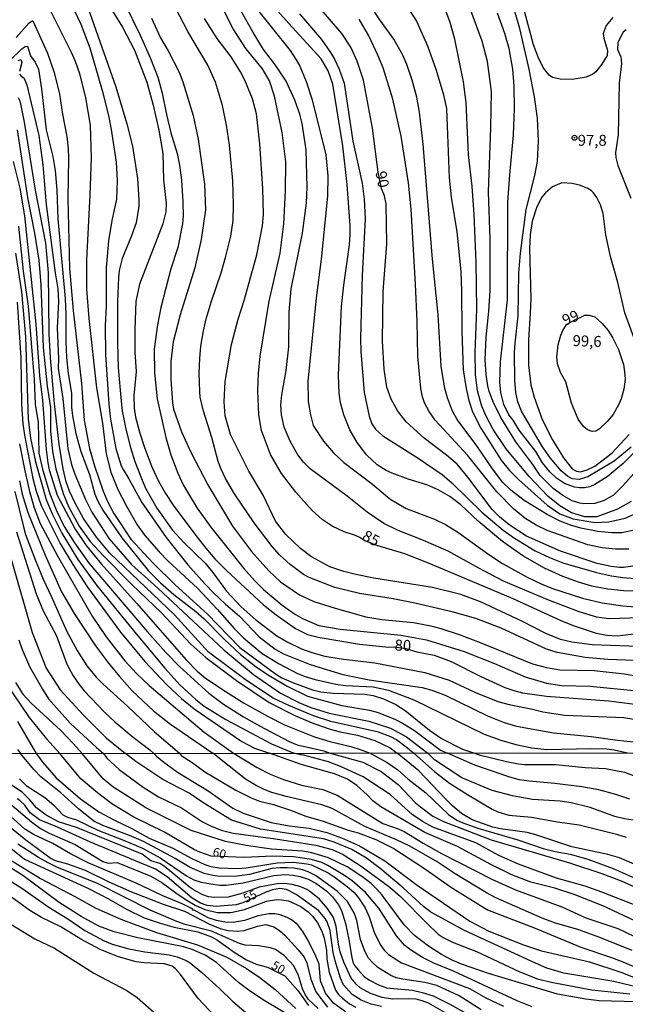
# Model space of a CAD drawing. Units: millimetres. Extents: x 187954 to 190370, y 1663203 to 1665981.
# Drawn here: x 189532 to 189671, y 1664256 to 1664481 of the extents above; entities that cross this region are included whole.
import ezdxf
from ezdxf.enums import TextEntityAlignment as Align

# ---------------------------------------------------------------- set-up
doc = ezdxf.new("R2010")
doc.units = ezdxf.units.MM
for name, color, linetype in [('IMAGEM', 7, 'Continuous'), ('V-CURVA_DE_NIVEL', 4, 'Continuous'), ('V-CURVA_MESTRA', 1, 'Continuous'), ('V-PONTO_DE_APARELHO', 4, 'Continuous'), ('V-TEXTO_DE_ALTIMETRIA', 2, 'Continuous'), ('X-LIMITE_1000', 7, 'Continuous')]:
    doc.layers.add(name, color=color, linetype=linetype)
picture_1 = doc.add_image_def('image1.jpg', size_in_pixel=(4027, 4629))

# ---------------------------------------------------------------- blocks, each defined once
blk = doc.blocks.new('805')
at = {"color": 0, "linetype": 'ByBlock', "lineweight": -2}
for radius in [0.562, 0.0806]:
    blk.add_circle((0, 0), radius, dxfattribs=at)

msp = doc.modelspace()

# ---------------------------------------------------------------- linework, layer by layer
at = {"layer": 'V-CURVA_DE_NIVEL'}
for points in [[(189552.31, 1664492.9), (189559.76, 1664477.63), (189562.13, 1664472.26), (189563.79, 1664468.03), (189564.84, 1664464.36), (189565.79, 1664459.46), (189566.82, 1664455.28), (189568.21, 1664450.59), (189568.78, 1664447.9), (189569.21, 1664444.44), (189569.5, 1664439.54), (189569.57, 1664436.34), (189569.42, 1664434.46), (189568.4, 1664429.09), (189566.8, 1664424.23), (189564.51, 1664415.4), (189563.7, 1664411.43), (189562.98, 1664405.84), (189563.02, 1664400.42), (189563.64, 1664394.54), (189565.62, 1664385.66), (189566.75, 1664381.74), (189568.35, 1664377.56), (189569.61, 1664374.83), (189570.78, 1664372.82), (189572.83, 1664369.54), (189575.9, 1664365.17), (189583.45, 1664355.74), (189585.93, 1664352.92), (189587.91, 1664350.94), (189592.22, 1664347.33), (189595.25, 1664345.2), (189596.87, 1664344.28), (189600.58, 1664342.68), (189605.49, 1664341.87), (189619.35, 1664340.47), (189625.15, 1664339.4), (189633.77, 1664336.76), (189640.72, 1664334.03), (189647.72, 1664330.95), (189652.58, 1664329.5), (189656.08, 1664328.99), (189662.52, 1664328.82), (189673.31, 1664327.76)], [(189546.02, 1664489.21), (189554.23, 1664465.77), (189556.71, 1664457.37), (189557.99, 1664452.21), (189559.14, 1664444.83), (189559.48, 1664439.92), (189559.44, 1664438.51), (189558.84, 1664434.76), (189557.82, 1664431.73), (189555.7, 1664426.61), (189555.02, 1664423.84), (189554.83, 1664422.26), (189554.6, 1664416.76), (189554.62, 1664407.33), (189554.79, 1664401.62), (189555.43, 1664393.98), (189555.68, 1664391.76), (189556.49, 1664387.58), (189557.54, 1664383.4), (189558.56, 1664380.2), (189560.08, 1664376.28), (189561.02, 1664374.06), (189563.55, 1664369.54), (189567.18, 1664364.46), (189569.7, 1664361.73), (189574.65, 1664356.97), (189576.41, 1664354.84), (189579.46, 1664350.56), (189582.86, 1664346.98), (189586.21, 1664344.03), (189591.03, 1664340.34), (189593.37, 1664338.97), (189596.62, 1664337.4), (189598.96, 1664336.54), (189601.99, 1664335.69), (189605.7, 1664335.09), (189613.34, 1664334.2), (189624.77, 1664331.96), (189630.36, 1664330.23), (189636.37, 1664327.41), (189641.49, 1664325.37), (189644.05, 1664324.64), (189649.38, 1664323.62), (189651.73, 1664323.02), (189656.8, 1664322.25), (189670.24, 1664321.7), (189674.46, 1664321.02)], [(189542.84, 1664487.27), (189546.24, 1664480.1), (189548.26, 1664474.69), (189551.1, 1664465), (189552.53, 1664459.25), (189553.17, 1664456.05), (189554.26, 1664448.62), (189554.53, 1664444.4), (189554.4, 1664440.14), (189553.32, 1664435.23), (189552.55, 1664430.58), (189552.02, 1664424.48), (189552, 1664415.69), (189551.8, 1664411.3), (189551.85, 1664404.65), (189552.61, 1664393.3), (189553.04, 1664389.84), (189554.25, 1664383.19), (189555.47, 1664379.22), (189555.88, 1664378.33), (189557.2, 1664376.24), (189560.18, 1664370.82), (189565.73, 1664362.8), (189570.7, 1664356.57), (189574.52, 1664352.22), (189576.52, 1664350.21), (189579.27, 1664347.59), (189582.45, 1664344.88), (189586.99, 1664340.11), (189590.6, 1664337.31), (189592.52, 1664336.22), (189598.62, 1664333.77), (189606.04, 1664331.51), (189612.1, 1664330.31), (189624.21, 1664328.52), (189626.43, 1664327.97), (189629.46, 1664326.77), (189639.1, 1664322.04), (189642.94, 1664320.55), (189645.71, 1664319.69), (189654.2, 1664318.16), (189662.78, 1664317.35), (189668.83, 1664316.49), (189674.59, 1664315.9)], [(189672.59, 1664334.75), (189666.61, 1664334.92), (189661.45, 1664335.43), (189655.05, 1664336.54), (189655.05, 1664336.54), (189652.58, 1664337.27), (189642.22, 1664342.13), (189636.46, 1664344.31), (189631.04, 1664345.84), (189622.51, 1664347.85), (189617.56, 1664348.83), (189609.84, 1664350.06), (189604.25, 1664351.43), (189598.37, 1664353.69), (189597.08, 1664354.37), (189594.05, 1664356.68), (189591.6, 1664358.85), (189589.89, 1664360.77), (189585.8, 1664366.21), (189581.3, 1664372.82), (189579.25, 1664376.28), (189578.25, 1664378.41), (189577.59, 1664380.2), (189576.16, 1664385.71), (189574.28, 1664391.68), (189573.51, 1664394.92), (189573.39, 1664396.2), (189573.28, 1664400.47), (189573.41, 1664403.71), (189573.64, 1664406.57), (189574.26, 1664410.02), (189574.88, 1664412.79), (189576.07, 1664416.85), (189578.25, 1664423.29), (189579.38, 1664427.13), (189580.49, 1664431.65), (189581, 1664435.27), (189581.13, 1664438.81), (189580.94, 1664444.36), (189580.15, 1664452.51), (189579.49, 1664457.03), (189578.55, 1664461.51), (189576.95, 1664466.88), (189575.2, 1664470.72), (189570.63, 1664478.44), (189566.01, 1664487.44)], [(189585.99, 1664484.18), (189594.01, 1664474.09), (189595.42, 1664472), (189596.21, 1664470.51), (189597.66, 1664467.01), (189599.07, 1664462.83), (189602.2, 1664450.29), (189602.65, 1664445.43), (189602.59, 1664440.82), (189601.11, 1664426.4), (189600, 1664417.61), (189598.08, 1664398.5), (189598.13, 1664393.9), (189598.66, 1664390.87), (189599.32, 1664388.41), (189601.63, 1664384.81), (189603.93, 1664382.16), (189606.28, 1664379.99), (189612.87, 1664374.98), (189616.81, 1664371.65), (189620.55, 1664369.43), (189626.99, 1664367), (189629.55, 1664365.8), (189632.32, 1664364.06), (189639.4, 1664358.91), (189642.51, 1664356.91), (189648.19, 1664353.75), (189651.39, 1664352.24), (189653.95, 1664351.19), (189660.81, 1664348.96), (189665.29, 1664347.89), (189670.03, 1664347.21), (189672.8, 1664346.97)], [(189672.63, 1664364.5), (189669.81, 1664363.91), (189667.47, 1664363.88), (189664.27, 1664364.23), (189660.39, 1664364.99), (189658.04, 1664365.63), (189655.69, 1664366.57), (189652.71, 1664368.09), (189647.5, 1664371.26), (189644.45, 1664373.63), (189642.57, 1664375.49), (189640.1, 1664378.73), (189636.69, 1664383.74), (189632.17, 1664389.76), (189631.12, 1664391.68), (189629.95, 1664394.71), (189629.37, 1664396.84), (189628.54, 1664401.96), (189627.86, 1664413.73), (189626.58, 1664426.4), (189624.45, 1664452.72), (189623.57, 1664460.01), (189622.93, 1664463.43), (189621.91, 1664467.31), (189620.69, 1664470.93), (189619.77, 1664473.07), (189617.68, 1664476.69), (189617.68, 1664476.69), (189614.48, 1664481.13), (189611.58, 1664485.69)], [(189671.95, 1664371.07), (189668.77, 1664369.28), (189664.1, 1664367.57), (189661.33, 1664367.51), (189658.3, 1664368.43), (189655.65, 1664370.07), (189652.88, 1664372.29), (189648.59, 1664376.79), (189643.36, 1664383.11), (189640.42, 1664387.5), (189638.71, 1664390.7), (189637.84, 1664392.83), (189636.84, 1664396.3), (189636.39, 1664400.08), (189636.28, 1664405.07), (189636.64, 1664415.01), (189636.52, 1664425.68), (189636.05, 1664436.6), (189635.58, 1664443.12), (189634.79, 1664450.25), (189634.24, 1664462.23), (189633.66, 1664466.92), (189631.61, 1664476.73), (189630.57, 1664480.53), (189629.09, 1664484.63)], [(189671.92, 1664383.46), (189668, 1664380.26), (189662.03, 1664376.66), (189660.05, 1664376.06), (189658.47, 1664376.21), (189657.38, 1664376.83), (189655.97, 1664378.05), (189653.47, 1664380.93), (189651.68, 1664383.57), (189646.88, 1664391.68), (189646.07, 1664393.81), (189645.6, 1664395.99), (189645.35, 1664398.76), (189645.3, 1664405.2), (189645.39, 1664407.25), (189646.14, 1664413.48), (189646.26, 1664423.2), (189646.63, 1664427.77), (189647.93, 1664437.75), (189649.89, 1664445.51), (189650.53, 1664448.71), (189650.74, 1664453.44), (189650.53, 1664458.65), (189649.85, 1664463.51), (189648.59, 1664469.87), (189646.46, 1664479.12), (189644.62, 1664485.65)], [(189667.72, 1664481.68), (189666.18, 1664479.82), (189665.52, 1664478.01), (189665.65, 1664476.9), (189666.55, 1664474.13), (189666.46, 1664472.94), (189665.2, 1664470.95), (189663.84, 1664469.24), (189663.18, 1664468.67), (189661.67, 1664468.01), (189658.47, 1664467.45), (189655.69, 1664467.54), (189653.99, 1664467.92), (189653.2, 1664468.45), (189652, 1664469.97), (189650.81, 1664472.21), (189649.59, 1664475.41), (189647.27, 1664484.2)], [(189539.22, 1664483.3), (189544.04, 1664473.75), (189544.94, 1664471.66), (189545.9, 1664468.84), (189547.3, 1664463.3), (189548.35, 1664457.03), (189548.56, 1664449.56), (189548.3, 1664441.12), (189547.49, 1664426.27), (189547.54, 1664419.58), (189548.09, 1664412.84), (189549.84, 1664397.05), (189551.21, 1664388.91), (189552.04, 1664381.91), (189553.06, 1664377.77), (189554.68, 1664373.76), (189556.58, 1664370.14), (189559.1, 1664365.74), (189560.82, 1664363.29), (189564.11, 1664359.54), (189566.2, 1664357.42), (189572.88, 1664351.26), (189577.4, 1664346.46), (189581.36, 1664341.94), (189583.39, 1664339.91), (189587.68, 1664336.35), (189591.54, 1664333.92), (189595.72, 1664331.74), (189597.43, 1664331.04), (189599.77, 1664330.36), (189604.47, 1664329.31), (189606.64, 1664329.03), (189613, 1664328.69), (189616.49, 1664327.97), (189622.25, 1664325.71), (189638.33, 1664317.9), (189642.17, 1664316.49), (189645.59, 1664315.51), (189649.25, 1664314.75), (189652.67, 1664314.4), (189662.73, 1664314.64), (189666.4, 1664314.55), (189668.02, 1664314.3), (189671.07, 1664313.6)], [(189562.34, 1664481.47), (189564.41, 1664477.03), (189566.2, 1664474.05), (189568.69, 1664469.14), (189569.53, 1664466.92), (189571.87, 1664459.29), (189573.03, 1664453.87), (189574.48, 1664443.55), (189574.71, 1664437.7), (189573.73, 1664430.92), (189572.28, 1664424.44), (189568.91, 1664413.73), (189567.29, 1664407.5), (189566.82, 1664403.03), (189566.75, 1664398.97), (189567.14, 1664393.6), (189567.41, 1664392.11), (189569.25, 1664386.94), (189571.34, 1664382.29), (189575.22, 1664374.83), (189580.87, 1664365.4), (189585.2, 1664359.6), (189589.17, 1664355.19), (189591.86, 1664352.71), (189596.15, 1664349.7), (189599.43, 1664348.23), (189604.29, 1664346.65), (189611.29, 1664344.69), (189615, 1664344.09), (189622.21, 1664343.37), (189626.13, 1664342.64), (189628.48, 1664342), (189632.66, 1664340.64), (189637.44, 1664338.85), (189649.38, 1664333.94), (189652.62, 1664333.09), (189655.65, 1664332.62), (189663.46, 1664332.45), (189670.37, 1664331.68), (189680.31, 1664329.93)], [(189675.61, 1664337.8), (189663.03, 1664338.33), (189658.34, 1664338.93), (189655.78, 1664339.55), (189652.45, 1664340.85), (189646.95, 1664343.69), (189637.52, 1664348.1), (189633, 1664349.79), (189626.56, 1664351.39), (189613.12, 1664353.56), (189609.07, 1664354.37), (189606.3, 1664355.05), (189603.06, 1664356.14), (189598.92, 1664358.4), (189596.38, 1664360.3), (189593.05, 1664363.5), (189590.66, 1664366.55), (189587.89, 1664372.53), (189584.58, 1664377.98), (189580.38, 1664386.39), (189579.23, 1664390.66), (189578.97, 1664393.85), (189579.19, 1664398.46), (189580.64, 1664406.95), (189582.13, 1664412.71), (189583.5, 1664416.97), (189586.4, 1664427.42), (189587.74, 1664434.04), (189587.91, 1664436.6), (189587.83, 1664442.57), (189587.14, 1664452.8), (189586.33, 1664459.63), (189585.42, 1664463.04), (189583.67, 1664467.31), (189582.69, 1664469.23), (189580.6, 1664472.64), (189577.33, 1664476.88), (189574.45, 1664481.43)], [(189674.08, 1664344.43), (189666.83, 1664344.22), (189664.06, 1664344.6), (189660.05, 1664345.84), (189652.88, 1664348.59), (189642.73, 1664352.88), (189637.1, 1664355.8), (189630.1, 1664359.7), (189623.96, 1664362.35), (189618.71, 1664364.4), (189615.43, 1664366.04), (189611.59, 1664368.58), (189607.04, 1664372.27), (189598.58, 1664378.49), (189597.06, 1664380.07), (189595.78, 1664381.7), (189594.07, 1664384.85), (189592.67, 1664388.05), (189592.03, 1664390.83), (189591.88, 1664393.17), (189592.11, 1664395.43), (189593.12, 1664401.02), (189593.71, 1664406.4), (189593.8, 1664414.37), (189594.29, 1664419.62), (189596.89, 1664432.39), (189597.77, 1664439.33), (189597.91, 1664442.91), (189597.68, 1664451.44), (189596.78, 1664457.45), (189596.21, 1664459.59), (189595.08, 1664462.79), (189593.11, 1664467.09), (189590.68, 1664470.72), (189587.95, 1664474.35), (189585.56, 1664478.23), (189582.94, 1664482.92)], [(189675.19, 1664350.58), (189670.24, 1664350.62), (189666.61, 1664351.05), (189662.95, 1664351.73), (189659.92, 1664352.62), (189656.33, 1664353.9), (189652.11, 1664355.82), (189647.2, 1664358.6), (189647.2, 1664358.6), (189642.53, 1664361.88), (189636.99, 1664366.55), (189633, 1664370.29), (189630.51, 1664372.22), (189627.86, 1664373.74), (189625.28, 1664374.85), (189620.97, 1664376.17), (189617.35, 1664377.49), (189615.98, 1664378.13), (189613.93, 1664379.41), (189611.5, 1664381.71), (189610.75, 1664382.63), (189609.37, 1664384.51), (189607.68, 1664387.41), (189606.27, 1664390.83), (189605.55, 1664393.6), (189605.21, 1664395.77), (189605.1, 1664399.91), (189605.8, 1664415.57), (189606.27, 1664420.51), (189607.58, 1664429.69), (189607.77, 1664432.07), (189607.72, 1664434.08), (189607.02, 1664443.51), (189606.06, 1664452.29), (189603.78, 1664466.41), (189602.71, 1664469.44), (189601.14, 1664472.21), (189593.71, 1664480.29), (189591.24, 1664483.13)], [(189596.19, 1664482.49), (189601.16, 1664476.65), (189603.27, 1664473.62), (189604.18, 1664472.15), (189605.25, 1664469.87), (189606.36, 1664466.67), (189608.34, 1664453.4), (189610.5, 1664443.8), (189610.97, 1664440.14), (189611.18, 1664435.66), (189610.47, 1664422.69), (189610.13, 1664408.4), (189610.18, 1664405.29), (189610.92, 1664395.94), (189612.05, 1664390.53), (189612.71, 1664388.82), (189613.55, 1664387.6), (189615.17, 1664386.04), (189623.06, 1664381.1), (189628.74, 1664377.21), (189630.99, 1664375.32), (189637.82, 1664368.64), (189642.72, 1664364.52), (189645.28, 1664362.69), (189650.02, 1664359.81), (189653.26, 1664358.25), (189656.29, 1664357.06), (189663.97, 1664354.84), (189667.42, 1664354.07), (189669.98, 1664353.65), (189673.74, 1664353.39)], [(189621.1, 1664483.6), (189622.87, 1664480.79), (189625.41, 1664475.2), (189627.33, 1664469.87), (189628.99, 1664464.28), (189629.78, 1664460.82), (189630.37, 1664445), (189630.8, 1664440.56), (189632.08, 1664432.67), (189632.98, 1664423.63), (189633.17, 1664419.19), (189633.23, 1664409.94), (189633.57, 1664401.11), (189634.21, 1664396.88), (189634.87, 1664394.11), (189635.71, 1664391.55), (189637.6, 1664387.8), (189642.21, 1664380.52), (189644.17, 1664378.15), (189646.16, 1664376.08), (189652.7, 1664370.18), (189655.65, 1664368.26), (189658.68, 1664367.08), (189663.59, 1664366.27), (189666.79, 1664366.38), (189670.54, 1664367.23), (189672.42, 1664368.09)], [(189673.48, 1664383.08), (189670.11, 1664379.75), (189666.46, 1664376.7), (189663.59, 1664374.91), (189662.48, 1664374.4), (189661.28, 1664374.16), (189660.13, 1664374.14), (189658.98, 1664374.34), (189656.69, 1664375.19), (189654.86, 1664376.36), (189653.35, 1664377.82), (189651.7, 1664379.92), (189650.17, 1664382.44), (189646.37, 1664387.33), (189644.96, 1664389.63), (189643.96, 1664390.87), (189642.85, 1664393.21), (189642.17, 1664395.99), (189641.93, 1664398.33), (189642.06, 1664402.98), (189643.64, 1664417.14), (189643.77, 1664439.45), (189644.19, 1664445.72), (189645.05, 1664454.81), (189645.24, 1664460.82), (189645.18, 1664465.94), (189644.88, 1664469.87), (189644.02, 1664474.56), (189643.05, 1664478.01), (189641.4, 1664482.66)], [(189531.44, 1664477.07), (189534.4, 1664480.44), (189535.08, 1664480.91), (189535.3, 1664480.89), (189538.58, 1664473.49), (189540.11, 1664469.06), (189541.33, 1664464.15), (189542.03, 1664459.54), (189543.04, 1664454.43), (189543.36, 1664451.65), (189543.42, 1664449.52), (189543.27, 1664440.31), (189543.61, 1664424.27), (189544.44, 1664414.71), (189546.39, 1664397.99), (189547, 1664389.63), (189548.2, 1664383.15), (189549.33, 1664379.22), (189551.33, 1664373.38), (189552.31, 1664371.08), (189553.76, 1664368.3), (189557.67, 1664362.46), (189562.77, 1664356.98), (189567.78, 1664352.03), (189575.05, 1664345.41), (189582.52, 1664337.69), (189590.71, 1664331.7), (189592.14, 1664330.78), (189594.82, 1664329.59), (189599.13, 1664328.05), (189601.05, 1664327.58), (189603.83, 1664327.22), (189611.12, 1664326.99), (189613, 1664326.71), (189615.38, 1664325.99), (189618.2, 1664324.64), (189620.33, 1664323.3), (189625.88, 1664318.82), (189628.57, 1664316.92), (189633.39, 1664314.42), (189636.17, 1664313.57)], [(189671.35, 1664360.13), (189668.32, 1664360.17), (189665.29, 1664360.47), (189662.01, 1664361.15), (189652.75, 1664364.42), (189650.19, 1664365.65), (189647.67, 1664367.25), (189645.01, 1664369.34), (189641.21, 1664373.29), (189634.53, 1664381.65), (189627.14, 1664389.65), (189625.77, 1664391.64), (189624.7, 1664393.56), (189624.23, 1664394.96), (189623.89, 1664396.88), (189623.19, 1664404.22), (189623.08, 1664412.2), (189622.7, 1664420.68), (189621.65, 1664437.87), (189621.08, 1664443.89), (189619.37, 1664454.55), (189619.37, 1664454.55), (189617.47, 1664462.96), (189615.25, 1664470.12), (189614.08, 1664473.07), (189612.01, 1664477.46), (189609.79, 1664481.3)], [(189670.79, 1664478.82), (189670.09, 1664478.27), (189668.91, 1664475.92), (189668.79, 1664474.35), (189669.55, 1664472.68), (189669.72, 1664471.1), (189669.19, 1664466.67), (189668.96, 1664454.85), (189668.34, 1664450.8), (189668.42, 1664449.65), (189668.87, 1664447.81), (189671.82, 1664440.35)], [(189531.95, 1664471.85), (189532.54, 1664472.06), (189532.76, 1664471.38), (189532.2, 1664469.31)], [(189532.24, 1664468.72), (189532.59, 1664468.22), (189533.21, 1664467.84), (189533.93, 1664466.28), (189536.62, 1664454.68), (189537.56, 1664447.98), (189538.32, 1664438.94), (189540.39, 1664423.33), (189541.01, 1664419.66), (189541.14, 1664416.76), (189540.82, 1664410.7), (189541.12, 1664403.62), (189541.03, 1664401.49), (189542.1, 1664394.62), (189543.25, 1664383.11), (189544.06, 1664379.48), (189544.85, 1664377.26), (189547.26, 1664371.5), (189548.75, 1664368.6), (189552.72, 1664362.5), (189557.77, 1664356.68), (189563.81, 1664351.24), (189578.87, 1664337.16), (189585.69, 1664331.49), (189591.84, 1664327.24), (189595.98, 1664325.15), (189598.79, 1664323.96), (189602.97, 1664322.7), (189612.02, 1664320.85), (189616.92, 1664319.27), (189620.63, 1664317.24), (189625.45, 1664313.56)], [(189622.28, 1664313.56), (189621.86, 1664313.83), (189620.84, 1664314.7), (189618.33, 1664316.58), (189617.01, 1664317.3), (189614.23, 1664318.33), (189603.31, 1664320.76), (189599.35, 1664322.1), (189593.72, 1664324.41), (189590.17, 1664326.09), (189584.03, 1664330.16), (189575.37, 1664336.61), (189567.65, 1664345.14), (189552.85, 1664359.26), (189549.8, 1664362.93), (189546.85, 1664367.15), (189544.91, 1664370.65), (189543.63, 1664373.42), (189542.87, 1664375.51), (189542.18, 1664378.54), (189541.31, 1664384.13), (189540.24, 1664393.39), (189539.28, 1664403.88), (189539.03, 1664409.42), (189538.84, 1664423.37), (189538.24, 1664430.11), (189535.89, 1664442.18), (189533.36, 1664457.75), (189532.52, 1664461.93), (189532.33, 1664462.7), (189531.97, 1664463.32)], [(189531.67, 1664455.96), (189534.08, 1664440.48), (189535.66, 1664432.37), (189536.62, 1664426.19), (189537.11, 1664420.56), (189537.64, 1664406.27), (189538.51, 1664397.44), (189539.33, 1664392.53), (189539.33, 1664387.16), (189539.79, 1664382.47), (189540.54, 1664378.54), (189542.16, 1664372.87), (189543.42, 1664369.88), (189545.87, 1664365.4), (189548.39, 1664361.9), (189551.29, 1664358.68), (189557.88, 1664352.05), (189564.62, 1664345.59), (189571.32, 1664338.44), (189574.77, 1664335.43), (189581.77, 1664330.12), (189589.24, 1664325.11), (189595.25, 1664322.08), (189599.43, 1664320.29), (189603.14, 1664319.05), (189605.49, 1664318.41), (189609.41, 1664317.65), (189613.34, 1664316.47), (189616.88, 1664314.75), (189618.47, 1664313.55)], [(189530.75, 1664448.75), (189532.27, 1664442.65), (189533.36, 1664436.34), (189535.96, 1664411.56), (189536.77, 1664399.74), (189537.45, 1664394.24), (189538.28, 1664382.93), (189538.66, 1664379.91), (189538.98, 1664378.28), (189540.82, 1664372.48), (189544.96, 1664364.76), (189547.43, 1664361.01), (189550.91, 1664356.7), (189558.95, 1664347.78), (189570.25, 1664334.84), (189572.77, 1664332.3), (189574.61, 1664330.76), (189578.32, 1664328.22), (189583.39, 1664325.07), (189588.98, 1664321.91), (189592.73, 1664319.99), (189599.6, 1664317.3), (189603.06, 1664316.24), (189607.92, 1664315.09), (189610.27, 1664314.28), (189612.32, 1664313.55)], [(189673.69, 1664405.41), (189670.51, 1664414.16), (189668.85, 1664421.11), (189667.23, 1664427.04), (189666.14, 1664431.95), (189665.5, 1664436.89), (189664.95, 1664438.81), (189664.09, 1664440.52), (189663.33, 1664441.56), (189662.86, 1664442.05), (189661.9, 1664442.65), (189660.09, 1664443.35), (189658.47, 1664443.74), (189656.12, 1664443.84), (189653.99, 1664442.93), (189652.37, 1664441.56), (189651.49, 1664440.6), (189650.4, 1664438.39), (189649.34, 1664435.14), (189648.87, 1664431.95), (189648.67, 1664428.87), (189648.97, 1664417.44), (189648.89, 1664413.99), (189648.48, 1664408.06), (189648.48, 1664402.17), (189649.04, 1664397.74), (189649.74, 1664394.92), (189651.6, 1664389.8), (189653.98, 1664385.15), (189656.48, 1664381.01), (189658.48, 1664378.52), (189659.41, 1664377.98), (189660.34, 1664377.79), (189661.86, 1664378.27)], [(189531.31, 1664427.77), (189532.69, 1664418.98), (189533.57, 1664408.7), (189534.21, 1664389.84), (189534.74, 1664385.54), (189535.91, 1664380.08), (189538.32, 1664371.5), (189539.58, 1664368.35), (189541.88, 1664363.78), (189545.51, 1664357.77), (189549.82, 1664351.94), (189558.84, 1664340.79), (189565.41, 1664332.96), (189568.95, 1664329.08), (189572.47, 1664325.81), (189574.39, 1664324.3), (189579.34, 1664321.23), (189589.79, 1664315.7), (189594.84, 1664313.53)], [(189531.67, 1664416.63), (189532.52, 1664403.88), (189532.65, 1664393.26), (189532.97, 1664388.78), (189533.33, 1664386.22), (189535.23, 1664376.28), (189536, 1664373.38), (189537.19, 1664370.14), (189541.54, 1664361.48), (189544.38, 1664356.66), (189547.77, 1664351.5), (189555.32, 1664341.22), (189560.87, 1664334.48), (189565.86, 1664329.17), (189569.23, 1664326.05), (189572.13, 1664323.68), (189583.01, 1664316.2), (189585.87, 1664314.72), (189589.32, 1664313.53)], [(189661.42, 1664413.59), (189662.35, 1664413.64), (189663.59, 1664413.26), (189665.23, 1664411.83), (189666.63, 1664410.15), (189667.74, 1664408.36), (189669, 1664405.76), (189670.15, 1664402.34), (189670.51, 1664400.08), (189670.56, 1664398.89), (189670.28, 1664396.71), (189669.64, 1664394.49), (189669.04, 1664393.13), (189667.78, 1664390.95), (189666.46, 1664389.31), (189664.58, 1664387.58), (189663.84, 1664387.11), (189663.03, 1664387.02), (189661.94, 1664387.41), (189661.07, 1664388.16), (189659.83, 1664389.89), (189658.27, 1664393.51), (189657.03, 1664398.42), (189655.75, 1664400.55), (189655.09, 1664402.51), (189654.92, 1664404.13), (189655.22, 1664406.86), (189655.84, 1664409.04), (189656.33, 1664410.15), (189657.14, 1664411.53), (189659.03, 1664412.59), (189660.47, 1664413.19)], [(189661.42, 1664413.59), (189660.47, 1664413.19)], [(189661.86, 1664378.27), (189663.61, 1664379.09), (189667.53, 1664382.12), (189671.43, 1664386.32)], [(189532.24, 1664384.21), (189533.33, 1664378.41), (189534.48, 1664373.33), (189535.55, 1664369.63), (189536.92, 1664366), (189540.86, 1664358.66), (189548.84, 1664344.88), (189552.02, 1664340.09), (189556.24, 1664334.67), (189558.93, 1664331.77), (189561.85, 1664328.97), (189574.41, 1664318.37), (189581.07, 1664313.52)], [(189532.22, 1664375.77), (189532.82, 1664372.74), (189534.14, 1664368.56), (189538.11, 1664358.79), (189541.82, 1664350.43), (189544.74, 1664345.44), (189549.61, 1664338.06), (189552.55, 1664334.09), (189555.04, 1664331.07), (189557.95, 1664327.8), (189562.81, 1664323.19), (189566.71, 1664320.16), (189576.35, 1664313.51)], [(189531.52, 1664364.12), (189536.04, 1664349.96), (189537.6, 1664346.04), (189540.69, 1664340.36), (189543.06, 1664333.88), (189544.47, 1664331.19), (189545.83, 1664329.23), (189547, 1664327.78), (189551.61, 1664322.92), (189554, 1664320.7), (189558.16, 1664317.18), (189562.01, 1664314.33), (189562.93, 1664313.5)], [(189530.3, 1664357.85), (189535.12, 1664341.13), (189538.28, 1664332.98), (189541.52, 1664327.99), (189546.85, 1664322.19), (189552.02, 1664317.07), (189556.43, 1664313.5)], [(189532.07, 1664339.43), (189532.82, 1664337.21), (189534.48, 1664333.37), (189537.45, 1664328.16), (189538.88, 1664325.97), (189543.8, 1664320.4), (189549.78, 1664314.81), (189551.39, 1664313.49)], [(189531.29, 1664329.66), (189533.01, 1664327.03), (189534.89, 1664324.94), (189541.55, 1664318.8), (189544.53, 1664315.67), (189546.53, 1664313.49)], [(189531.78, 1664320.79), (189536.02, 1664313.48)], [(189597.56, 1664251.41), (189587.7, 1664257.27), (189584.64, 1664259.27), (189582.26, 1664261.16), (189577.18, 1664265.69), (189574.61, 1664267.39), (189571.64, 1664268.68), (189569.72, 1664269.32), (189559.27, 1664271.36), (189553.87, 1664272.72), (189550.32, 1664274), (189546.28, 1664276.25), (189541.29, 1664279.4), (189533, 1664285.56), (189525.82, 1664290), (189522.82, 1664291.59), (189516.13, 1664295.63), (189509.63, 1664299.9), (189507.8, 1664301.31), (189503.97, 1664304.68), (189499.42, 1664309.13), (189497.98, 1664310.81), (189496.69, 1664313.44)], [(189499.42, 1664313.44), (189500.41, 1664311.18), (189501.59, 1664309.62), (189507.24, 1664304.43), (189509.52, 1664302.58), (189510.86, 1664301.69), (189516.77, 1664298.39), (189529.22, 1664289.7), (189537, 1664284.9), (189545.03, 1664280.71), (189549.62, 1664278.12), (189555.36, 1664275.57), (189563.52, 1664272.55), (189572.91, 1664269.75), (189579.54, 1664266.94), (189584.09, 1664264.31), (189587.11, 1664262.25), (189590.59, 1664259.5), (189595.33, 1664255.23)], [(189531.78, 1664314.38), (189532.45, 1664313.47)], [(189637.66, 1664254.91), (189632.6, 1664258.06), (189627.53, 1664260.44), (189624.81, 1664261.12), (189619.79, 1664261.86), (189618.22, 1664262.22), (189617.05, 1664262.71), (189614.03, 1664264.56), (189612.73, 1664265.75), (189611.95, 1664266.73), (189611.1, 1664268.26), (189610.08, 1664270.98), (189609.23, 1664275.32), (189608.74, 1664276.89), (189607.1, 1664279.61), (189604.75, 1664281.99), (189599.81, 1664285.56), (189598.14, 1664286.45), (189596.84, 1664286.88), (189594.89, 1664287.24), (189593.36, 1664287.34), (189591.78, 1664287.37), (189589.87, 1664287.15), (189584.73, 1664285.79), (189581.92, 1664285.43), (189577.97, 1664285.39), (189576.4, 1664285.56), (189574.4, 1664286.07), (189572.78, 1664286.69), (189572.78, 1664286.69), (189571.17, 1664287.41), (189567.81, 1664289.49), (189560.54, 1664293.36), (189557.36, 1664294.76), (189551.24, 1664296.99), (189549.19, 1664297.97), (189545.66, 1664300.82), (189541.67, 1664304.49), (189537.1, 1664308.11), (189535.46, 1664309.79), (189532.45, 1664313.47)], [(189536.02, 1664313.48), (189536.72, 1664312.57), (189537.55, 1664311.42), (189540.63, 1664307.89), (189546.16, 1664303.13), (189550.36, 1664300.12), (189553.91, 1664298.2), (189557.74, 1664296.4), (189561.82, 1664294.12), (189567.26, 1664291.83), (189571.59, 1664289.47), (189574.57, 1664288.13), (189575.93, 1664287.68), (189577.84, 1664287.34), (189582.01, 1664287.17), (189584, 1664287.32), (189591.06, 1664288.51), (189594.8, 1664288.66), (189597.82, 1664288.28), (189598.88, 1664288), (189602.71, 1664286.18), (189604.34, 1664285.16), (189607.08, 1664283.09), (189608.65, 1664281.67), (189609.63, 1664280.51), (189611.16, 1664278.19), (189612.07, 1664276.13), (189613.24, 1664272.64), (189614.62, 1664269.79), (189615.54, 1664268.52), (189616.47, 1664267.56), (189619.49, 1664265.6), (189635.01, 1664259.74), (189638.7, 1664257.66), (189642.78, 1664255.72)], [(189673.13, 1664256.7), (189664.63, 1664256.95), (189661.57, 1664257.29), (189655.11, 1664258.44), (189639.34, 1664263.16), (189633.18, 1664265.33), (189631.01, 1664266.26), (189628.63, 1664267.54), (189625.65, 1664269.45), (189622.46, 1664271.85), (189620.06, 1664274.3), (189615.05, 1664281.1), (189613.84, 1664282.5), (189612.54, 1664283.75), (189610.42, 1664285.39), (189607.06, 1664287.54), (189602.81, 1664289.6), (189598.97, 1664290.77), (189596.93, 1664291.11), (189589.79, 1664291.59), (189584, 1664292.44), (189579.24, 1664293.38), (189571.42, 1664295.84), (189561.1, 1664301.03), (189553.57, 1664305.81), (189551.34, 1664307.71), (189546.53, 1664313.49)], [(189551.39, 1664313.49), (189552.18, 1664312.37), (189555.01, 1664309.79), (189560.48, 1664305.79), (189563.94, 1664303.54), (189569.21, 1664301.07), (189574.02, 1664297.86), (189575.84, 1664296.91), (189578.27, 1664295.97), (189580.99, 1664295.29), (189590.68, 1664294), (189599.9, 1664292.53), (189603.64, 1664291.49), (189606.11, 1664290.4), (189610.27, 1664287.75), (189616.82, 1664282.95), (189619.24, 1664280.8), (189625.38, 1664274.51), (189627.86, 1664272.2), (189628.97, 1664271.43), (189631.1, 1664270.34), (189636.62, 1664268.24), (189646.52, 1664263.58), (189650.56, 1664262.01), (189653.62, 1664261.2), (189662.93, 1664259.46), (189671.6, 1664258.53)], [(189673.64, 1664259.97), (189667.94, 1664261.33), (189656.51, 1664263.29), (189652.69, 1664264.43), (189650.05, 1664265.52), (189633.86, 1664273.04), (189626.14, 1664277.23), (189624.46, 1664278.53), (189619.85, 1664282.78), (189614.63, 1664287.15), (189611.5, 1664289.51), (189608.15, 1664291.53), (189604.11, 1664293.17), (189601.64, 1664293.93), (189587.23, 1664296.18), (189580.65, 1664298.2), (189574.31, 1664302.13), (189571, 1664304.37), (189564.98, 1664307.49), (189558.78, 1664311.61), (189556.43, 1664313.5)], [(189562.93, 1664313.5), (189563.53, 1664312.82), (189565.19, 1664311.47), (189568.34, 1664309.19), (189575.33, 1664304.94), (189580.96, 1664300.99), (189583.32, 1664299.8), (189589.7, 1664297.67), (189593.78, 1664296.93), (189598.37, 1664296.4), (189602.45, 1664295.42), (189605.77, 1664294.23), (189609.85, 1664292.38), (189615.63, 1664288.9), (189623.02, 1664283.41), (189635.09, 1664275.17), (189639.43, 1664272.87), (189647.33, 1664269.73), (189651.41, 1664268.39), (189662.38, 1664265.88), (189669.77, 1664263.44), (189674.87, 1664261.37)], [(189672.15, 1664268.47), (189664.76, 1664271.45), (189659.76, 1664273.23), (189654.64, 1664274.72), (189651.58, 1664275.87), (189641.04, 1664280.48), (189638.87, 1664281.61), (189631.75, 1664285.94), (189627.59, 1664288.68), (189621.36, 1664292.27), (189618.32, 1664293.72), (189611.12, 1664296.78), (189603.64, 1664300.86), (189601.26, 1664301.75), (189593.1, 1664303.66), (189589.83, 1664304.56), (189588.08, 1664305.22), (189586.09, 1664306.21), (189583.87, 1664307.6), (189576.35, 1664313.51)], [(189581.07, 1664313.52), (189586.51, 1664310.25), (189589.49, 1664308.76), (189592.51, 1664307.53), (189596.59, 1664306.21), (189601.47, 1664305.24), (189604.75, 1664303.96), (189615.2, 1664297.48), (189618.73, 1664296.27), (189620.09, 1664295.65), (189624.44, 1664292.95), (189628.63, 1664290.62), (189640.06, 1664284.71), (189645.5, 1664282.33), (189656.09, 1664278.42), (189661.53, 1664275.95), (189668.88, 1664273.49), (189672.7, 1664271.68)], [(189677.29, 1664273.06), (189665.48, 1664278.63), (189658.89, 1664281.27), (189654.51, 1664282.67), (189648.99, 1664284.07), (189644.7, 1664285.73), (189639.85, 1664288.11), (189632.29, 1664292.19), (189624.76, 1664295.38), (189614.73, 1664301.28), (189612.9, 1664302.65), (189611.63, 1664304.05), (189609.29, 1664306.17), (189607.17, 1664307.62), (189604.17, 1664308.81), (189596.54, 1664310.93), (189589.32, 1664313.53)], [(189675, 1664277.95), (189665.22, 1664281.78), (189661.4, 1664283.18), (189654.9, 1664285.01), (189646.18, 1664288.19), (189641.7, 1664290.17), (189636.41, 1664293.02), (189626.63, 1664296.63), (189624.38, 1664297.84), (189621.96, 1664299.48), (189616.86, 1664304.07), (189610.7, 1664308.15), (189605.51, 1664310.51), (189602.79, 1664311.53), (189597.05, 1664313.06), (189596.62, 1664313.14), (189596.48, 1664313.18), (189596.36, 1664313.18), (189594.84, 1664313.53)], [(189612.32, 1664313.55), (189616.22, 1664311.38), (189618.6, 1664309.72), (189620.94, 1664307.66), (189625, 1664304.47), (189630.18, 1664299.54), (189632.12, 1664298.25), (189633.48, 1664297.61), (189636.88, 1664296.42), (189646.06, 1664293.72), (189651.84, 1664291.76), (189654.56, 1664291.04), (189657.96, 1664290.45), (189662.04, 1664289.28), (189667.82, 1664287.17), (189673.26, 1664284.75)], [(189673.68, 1664287.73), (189669.28, 1664289.6), (189666.58, 1664290.36), (189658.38, 1664292.1), (189650.14, 1664294.87), (189648.18, 1664295.38), (189642.06, 1664296.23), (189640.36, 1664296.65), (189635.6, 1664298.29), (189633.17, 1664299.78), (189631.22, 1664301.45), (189629.44, 1664303.15), (189623.44, 1664309.53), (189618.47, 1664313.55)], [(189622.28, 1664313.56), (189627.01, 1664309.38), (189630.44, 1664306.7), (189634.54, 1664304.07), (189640.19, 1664300.75), (189641.47, 1664300.16), (189643.97, 1664299.37), (189649.12, 1664298.95), (189655.07, 1664297.88), (189660.08, 1664297.2), (189668.54, 1664295.04), (189670.75, 1664294.36)], [(189676.36, 1664297.59), (189670.37, 1664298.56), (189668.2, 1664299.07), (189662.59, 1664301.16), (189658.23, 1664302.22), (189655.7, 1664302.56), (189649.41, 1664302.94), (189644.82, 1664303.79), (189640.19, 1664305), (189633.24, 1664307.89), (189626.99, 1664312.02), (189625.45, 1664313.56)], [(189636.17, 1664313.57), (189637.18, 1664313.19), (189643.46, 1664311.61), (189646.18, 1664311.1), (189647.54, 1664310.93), (189654.68, 1664310.93), (189661.4, 1664310.25), (189666.03, 1664310), (189670.37, 1664309.19), (189673.64, 1664307.98)], [(189633.62, 1664251.81), (189625.65, 1664256.4), (189624.21, 1664256.98), (189622.85, 1664257.32), (189621.15, 1664257.44), (189617.41, 1664257.36), (189615.03, 1664257.7), (189612.35, 1664258.59), (189610.02, 1664259.93), (189609.1, 1664260.74), (189607.99, 1664262.1), (189606.29, 1664265.8), (189605.46, 1664268.18), (189605.08, 1664269.88), (189604.57, 1664273.96), (189603.96, 1664276), (189602.55, 1664278.04), (189600.71, 1664280.14), (189598.77, 1664281.8), (189597.82, 1664282.37), (189596.5, 1664282.97), (189594.46, 1664283.54), (189592.76, 1664283.73), (189591.06, 1664283.69), (189586.98, 1664282.95), (189586.98, 1664282.95), (189583.24, 1664281.54), (189579.84, 1664280.65), (189576.78, 1664280.54), (189575.42, 1664280.71), (189574.06, 1664281.16), (189572.33, 1664282.07), (189571, 1664283.01), (189565.24, 1664287.71), (189564.26, 1664288.32), (189562.2, 1664288.96), (189560.2, 1664290.43), (189545.2, 1664296.55), (189541.12, 1664297.84), (189538.29, 1664299.35), (189536.1, 1664301.07), (189534.47, 1664302.99), (189532.89, 1664304.52), (189530.09, 1664306.45)], [(189532.19, 1664307.66), (189533.77, 1664306.17), (189538.02, 1664303.39), (189540.08, 1664301.65), (189542.12, 1664299.48), (189543.16, 1664298.9), (189545.2, 1664298.29), (189550.09, 1664295.95), (189556, 1664293.68), (189560.29, 1664291.83), (189564.32, 1664289.64), (189570.36, 1664285.5), (189572.02, 1664284.6), (189573.68, 1664284.07), (189575.93, 1664283.65), (189577.97, 1664283.39), (189579.41, 1664283.39), (189583.28, 1664283.9), (189590.34, 1664285.56), (189592.8, 1664285.81), (189594.72, 1664285.69), (189596.29, 1664285.39), (189598.12, 1664284.73), (189599.92, 1664283.82), (189602.45, 1664281.97), (189603.74, 1664280.71), (189605.06, 1664278.87), (189605.74, 1664277.62), (189606.68, 1664274.64), (189607.46, 1664270.98), (189608.04, 1664267.24), (189608.38, 1664265.8), (189608.76, 1664265.03), (189609.61, 1664263.92), (189610.97, 1664262.54), (189612.12, 1664261.69), (189614.22, 1664260.57), (189616.05, 1664259.89), (189621.96, 1664259.38), (189624.21, 1664258.87), (189626.72, 1664258.08), (189630.54, 1664256.21), (189636.37, 1664252.94)], [(189529.48, 1664302.5), (189534.95, 1664297.82), (189537, 1664296.35), (189539, 1664295.23), (189544.95, 1664292.64), (189551.24, 1664288.79), (189552.47, 1664288.41), (189554.53, 1664288.56), (189562.2, 1664285.47), (189564.71, 1664284.01), (189567.89, 1664281.61), (189570.25, 1664280.06), (189572.36, 1664278.84), (189574.57, 1664277.8), (189577.37, 1664277.12), (189580.52, 1664277.12), (189583.58, 1664277.8), (189588.64, 1664279.72), (189591.02, 1664280.08), (189592.04, 1664280.06), (189593.65, 1664279.76), (189596.46, 1664278.53), (189598.14, 1664277.27), (189599.24, 1664276.21), (189600.26, 1664274.77), (189601.26, 1664272.86), (189601.79, 1664271.24), (189602.3, 1664268.52), (189602.38, 1664266.48), (189602.96, 1664263.46), (189604.36, 1664259.38), (189605.11, 1664258.36), (189605.98, 1664257.53), (189607.61, 1664256.23), (189609, 1664255.49)], [(189524.9, 1664300.84), (189533.64, 1664293.7), (189539.42, 1664289.45), (189540.4, 1664288.98), (189543.16, 1664288.26), (189547.2, 1664286.81), (189552.64, 1664284.11), (189557.78, 1664281.84), (189565.05, 1664279.01), (189569.89, 1664277.42), (189575.63, 1664274.49), (189578.05, 1664273.51), (189579.84, 1664273.04), (189581.96, 1664272.85), (189583.54, 1664273.02), (189586.6, 1664273.98), (189588.51, 1664274.38), (189590.34, 1664273.83), (189591.61, 1664273.02), (189592.8, 1664271.94), (189595.86, 1664268.6), (189597.2, 1664266.9), (189597.81, 1664265.63), (189598.77, 1664261.89), (189599.88, 1664259.04), (189602.53, 1664255.51)], [(189606.7, 1664254.43), (189603.96, 1664256.4), (189602.07, 1664258.66), (189600.98, 1664261.51), (189600.64, 1664265.29), (189599.9, 1664267.16), (189598.07, 1664270.9), (189596.92, 1664272.81), (189595.69, 1664274.39), (189594.33, 1664275.47), (189593.36, 1664276.02), (189591.78, 1664276.59), (189590.51, 1664276.8), (189589.23, 1664276.8), (189586.72, 1664276.4), (189583.58, 1664275.34), (189581.03, 1664274.87), (189579.12, 1664274.91), (189577.2, 1664275.27), (189575.31, 1664275.93), (189572.1, 1664277.66), (189571.95, 1664277.55), (189571.81, 1664277.85), (189571.49, 1664278.04), (189571.49, 1664278.04), (189569.36, 1664279.08), (189564.92, 1664280.95), (189558.86, 1664283.82), (189547.92, 1664288.51), (189543.84, 1664290.53), (189539.85, 1664292.91), (189535.55, 1664294.91), (189533.43, 1664296.14), (189528.46, 1664300.67)], [(189600.41, 1664255.21), (189598.24, 1664257.25), (189597.45, 1664258.4), (189596.82, 1664259.72), (189595.92, 1664262.74), (189594.84, 1664264.91), (189592.72, 1664267.24), (189590.72, 1664268.64), (189589.53, 1664269.07), (189586.77, 1664269.49), (189583.79, 1664269.7), (189582.43, 1664270.02), (189576.1, 1664272.83), (189570.06, 1664274.42), (189568.15, 1664275.08), (189562.07, 1664277.68), (189550.06, 1664283.75), (189540.78, 1664287.51), (189538.74, 1664288.45), (189536.57, 1664289.72), (189531.87, 1664292.78)], [(189526.29, 1664286.75), (189532.73, 1664282.67), (189538.95, 1664278.36), (189543.29, 1664275.72), (189547.17, 1664273.04), (189551.53, 1664270.68), (189553.36, 1664269.87), (189557.19, 1664268.83), (189560.84, 1664268.17), (189566.41, 1664267.45), (189568.24, 1664266.98), (189570.28, 1664266.13), (189571.17, 1664265.6), (189573.87, 1664263.41), (189577.92, 1664259.8), (189580.98, 1664256.76), (189584.42, 1664253.79)], [(189577.96, 1664252.24), (189573.06, 1664257.51), (189568.98, 1664262.95), (189567.77, 1664264.31), (189567.05, 1664264.86), (189565.35, 1664265.39), (189560.59, 1664265.62), (189558.89, 1664265.88), (189554.81, 1664266.98), (189550.64, 1664268.64), (189550.64, 1664268.64), (189546.22, 1664271), (189541.63, 1664273.85), (189537.27, 1664276), (189534.57, 1664277.61), (189528.73, 1664281.86)]]:
    msp.add_lwpolyline(points, dxfattribs=at)
at = {"layer": 'V-CURVA_MESTRA'}
for points in [[(189551.23, 1664486.76), (189555.73, 1664479.46), (189558.46, 1664474.17), (189561.28, 1664466.88), (189562.75, 1664461.59), (189564.03, 1664455.92), (189564.92, 1664450.59), (189565.13, 1664444.53), (189565.73, 1664439.24), (189565.67, 1664437.24), (189564.99, 1664434.46), (189559.65, 1664420.68), (189558.82, 1664416.76), (189558.54, 1664410.45), (189558.59, 1664405.2), (189558.84, 1664400.72), (189558.35, 1664395.18), (189558.41, 1664392.36), (189558.74, 1664390.31), (189559.69, 1664386.69), (189560.76, 1664383.4), (189562.42, 1664378.97), (189563.94, 1664375.68), (189565.58, 1664372.84), (189567.33, 1664370.24), (189572.47, 1664363.29), (189574.78, 1664360.41), (189576.84, 1664357.96), (189579.49, 1664355.25), (189587.91, 1664347.42), (189590.83, 1664345.14), (189595.23, 1664342.02), (189598.02, 1664340.62), (189600.41, 1664340.02), (189609.84, 1664338.44), (189616.54, 1664337.76), (189617.88, 1664337.8), (189620.48, 1664337.42), (189622.93, 1664336.68), (189626.9, 1664335.91), (189630.83, 1664334.52), (189637.57, 1664331.04), (189643.07, 1664328.57), (189645.12, 1664327.84), (189647.08, 1664327.35), (189652.58, 1664326.58), (189666.83, 1664325.52), (189672.76, 1664324.71)], [(189672.54, 1664340.75), (189668.7, 1664340.28), (189666.36, 1664340.4), (189664.01, 1664340.85), (189658.72, 1664342.65), (189655.91, 1664343.75), (189644.99, 1664348.83), (189626.05, 1664356.81), (189620.21, 1664359.07), (189613.87, 1664361.01), (189611.06, 1664362.04), (189609.98, 1664362.8), (189608.73, 1664363.38), (189606.34, 1664364.14), (189603.61, 1664365.38), (189601.35, 1664366.91), (189599.07, 1664368.98), (189595.33, 1664373.21), (189592.09, 1664377.43), (189589.58, 1664381.78), (189587.51, 1664387.29), (189586.89, 1664390.83), (189586.68, 1664396.33), (189586.82, 1664400.3), (189587.19, 1664404.22), (189589.23, 1664416.8), (189591.77, 1664427.81), (189592.56, 1664434.51), (189592.95, 1664442.01), (189593.07, 1664448.67), (189592.22, 1664455.36), (189590.45, 1664463.64), (189589.32, 1664467.18), (189587.72, 1664469.91), (189583.88, 1664474.6), (189581, 1664479.08), (189578.23, 1664484.58)], [(189673.35, 1664356.42), (189670.15, 1664355.97), (189669.22, 1664355.97), (189667.38, 1664356.19), (189664.18, 1664356.89), (189655.78, 1664359.69), (189647.99, 1664363.16), (189644.09, 1664365.7), (189641.83, 1664367.53), (189640.15, 1664369.24), (189634.62, 1664376.58), (189632.17, 1664379.56), (189629.78, 1664381.67), (189624.66, 1664385.49), (189620.56, 1664389.22), (189618.6, 1664391.72), (189617.07, 1664394.45), (189616.09, 1664397.18), (189615.51, 1664401.28), (189615.1, 1664407.67), (189615.25, 1664419.02), (189616.15, 1664429.94), (189615.98, 1664439.07), (189615.62, 1664440.86), (189614.92, 1664442.59), (189614.1, 1664446.3), (189612.87, 1664456.34), (189610.82, 1664467.35), (189609.33, 1664471.7), (189607.9, 1664474.86), (189605.81, 1664477.99), (189600.2, 1664484.54)], [(189673.8, 1664378.88), (189670.04, 1664374.63), (189667.85, 1664372.53), (189665.76, 1664371.31), (189663.63, 1664370.58), (189661.03, 1664370.5), (189660.17, 1664370.63), (189658.47, 1664371.22), (189656.35, 1664372.42), (189654.09, 1664374.04), (189651.17, 1664376.96), (189649.44, 1664379.52), (189645.58, 1664384.68), (189642.17, 1664390.23), (189640.44, 1664393.64), (189639.48, 1664396.2), (189639.16, 1664397.48), (189638.78, 1664400.04), (189638.61, 1664403.45), (189638.84, 1664408.57), (189639.42, 1664414.54), (189639.68, 1664419.28), (189639.74, 1664431.01), (189639.36, 1664441.8), (189639.89, 1664456.47), (189640, 1664464.71), (189639.1, 1664471.57), (189637.91, 1664476.27), (189634.52, 1664485.27)], [(189529.9, 1664471.76), (189532.85, 1664474.6), (189533.48, 1664475.01), (189534.06, 1664475.09), (189534.72, 1664472.85), (189535.81, 1664471.44), (189536.56, 1664469.82), (189537.26, 1664465.35), (189538.3, 1664456), (189539.84, 1664449.9), (189540.33, 1664446.66), (189540.72, 1664442.18), (189540.95, 1664435.66), (189542.68, 1664417.4), (189542.83, 1664413.73), (189542.78, 1664407.63), (189542.97, 1664403.96), (189543.32, 1664400.3), (189544.09, 1664395.82), (189544.09, 1664392.62), (189544.32, 1664390.61), (189545.06, 1664386.56), (189546.24, 1664382.47), (189548.2, 1664377.18), (189549.44, 1664372.7), (189550.08, 1664371.12), (189551.23, 1664369.07), (189555.56, 1664362.78), (189561.61, 1664355.27), (189564.41, 1664352.5), (189567.46, 1664349.83), (189572.47, 1664345.93), (189574.41, 1664344.24), (189578.96, 1664339.62), (189582.73, 1664336.07), (189586.31, 1664333.3), (189588.87, 1664331.53), (189593.33, 1664328.82), (189598.02, 1664326.56), (189605.87, 1664324.45), (189612.19, 1664323.38), (189614.15, 1664322.81), (189618.07, 1664321.23), (189619.69, 1664320.42), (189622.42, 1664318.74), (189628.41, 1664314.24), (189629.99, 1664313.56)], [(189532.01, 1664433.95), (189533.04, 1664423.67), (189534.17, 1664415.69), (189535.6, 1664398.89), (189535.76, 1664393.3), (189536.51, 1664389.08), (189536.64, 1664382.12), (189537.47, 1664378.41), (189539.14, 1664372.82), (189540.56, 1664369.11), (189542.42, 1664365.36), (189544.75, 1664361.61), (189548.16, 1664356.91), (189561.34, 1664341.34), (189565.63, 1664336.54), (189568.76, 1664333.34), (189575.44, 1664327.25), (189578.83, 1664324.73), (189583.39, 1664321.87), (189587.02, 1664319.8), (189593.84, 1664316.24), (189595.64, 1664315.47), (189601.76, 1664314.04), (189603.17, 1664313.54)], [(189531.14, 1664373.34), (189533.14, 1664365.23), (189533.61, 1664363.53), (189535.85, 1664357.55), (189537.62, 1664353.29), (189539.46, 1664349.45), (189543, 1664341.35), (189545.36, 1664336.99), (189547.56, 1664333.49), (189549.71, 1664330.93), (189551.29, 1664329.33), (189556.96, 1664324.24), (189563.04, 1664318.43), (189568.77, 1664313.51)], [(189528.71, 1664330.17), (189534.42, 1664321.72), (189538.39, 1664316.82), (189541.46, 1664313.48)], [(189649.33, 1664255.58), (189645.86, 1664256.91), (189631.35, 1664263.69), (189626.84, 1664265.58), (189624.29, 1664266.84), (189621.53, 1664268.62), (189620.17, 1664269.68), (189618.3, 1664271.77), (189614.27, 1664278.13), (189611.23, 1664281.67), (189608.23, 1664284.33), (189606.48, 1664285.56), (189602.62, 1664287.88), (189601.26, 1664288.54), (189598.88, 1664289.22), (189594.8, 1664289.83), (189590.04, 1664290), (189583.58, 1664289.73), (189579.84, 1664289.83), (189576.03, 1664290.03), (189573.38, 1664290.9), (189572.19, 1664291.43), (189565.3, 1664295.49), (189558.33, 1664298.93), (189553.32, 1664301.97), (189550.02, 1664304.49), (189546.2, 1664307.71), (189546.2, 1664307.71), (189541.46, 1664313.48)], [(189568.77, 1664313.51), (189569.18, 1664312.97), (189571.63, 1664311.42), (189574.52, 1664309.25), (189581.62, 1664305.07), (189585.11, 1664303.33), (189587.06, 1664302.6), (189590.21, 1664301.78), (189594.12, 1664300.5), (189597.61, 1664299.18), (189601.58, 1664297.99), (189607.3, 1664295.95), (189609.55, 1664295.36), (189613.63, 1664293.79), (189617.71, 1664291.79), (189624.51, 1664287.31), (189630.65, 1664282.97), (189639.13, 1664277.76), (189650.01, 1664273.53), (189660.46, 1664269.18), (189667.69, 1664266.8), (189670.41, 1664265.73), (189675.85, 1664263.31)], [(189603.17, 1664313.54), (189610.65, 1664311.51), (189614.82, 1664309.32), (189618.73, 1664306.36), (189622.7, 1664302.2), (189623.8, 1664301.24), (189626.61, 1664299.14), (189629.06, 1664297.91), (189639.98, 1664293.7), (189657.87, 1664288.47), (189665.22, 1664286.03), (189669.66, 1664284.39), (189673.93, 1664282.46)], [(189671.6, 1664303.01), (189668.45, 1664304.11), (189664.54, 1664305.13), (189660.68, 1664305.81), (189654.47, 1664306.62), (189648.61, 1664307.11), (189646.31, 1664307.45), (189643.97, 1664308.11), (189636.2, 1664310.83), (189629.99, 1664313.56)], [(189614.9, 1664255.62), (189612.57, 1664256.21), (189610.27, 1664257.09), (189608.23, 1664258.36), (189606.19, 1664260.61), (189605.53, 1664262.14), (189604.3, 1664266.05), (189603.87, 1664267.97), (189603.15, 1664273.03), (189602.47, 1664275.02), (189602.03, 1664275.79), (189600.49, 1664277.57), (189595.43, 1664281.27), (189593.23, 1664282.42), (189591.66, 1664282.65), (189590.04, 1664282.31), (189588.51, 1664281.76), (189583.26, 1664279.35), (189581.67, 1664278.91), (189577.12, 1664278.49), (189577.12, 1664278.49), (189575.08, 1664278.74), (189573.57, 1664279.27), (189571.66, 1664280.38), (189565.98, 1664285.26), (189563.28, 1664287.01), (189548.47, 1664293.19), (189540.93, 1664296.63), (189536.76, 1664298.31), (189534.68, 1664299.92), (189533.41, 1664301.65), (189532.28, 1664302.71), (189531.66, 1664303.14)], [(189527.52, 1664293.98), (189533.38, 1664289.32), (189547.96, 1664282.65), (189552.55, 1664280.27), (189556.63, 1664277.89), (189560.71, 1664275.89), (189564.33, 1664274.66), (189567.51, 1664273.81), (189572.95, 1664272.75), (189576.1, 1664271.56), (189577.46, 1664270.79), (189581.24, 1664268.05), (189584.05, 1664266.29), (189586.29, 1664265.35), (189588.84, 1664264.61), (189592.81, 1664262.68), (189595.82, 1664259.27), (189598.24, 1664255.85)], [(189512.5, 1664281.65), (189514.22, 1664281.67), (189515.58, 1664281.44), (189521.42, 1664279.34), (189525.65, 1664276.87), (189530.22, 1664274.49), (189535.72, 1664271.13), (189540.19, 1664269.01), (189549.22, 1664263.29), (189556.76, 1664259.3), (189559.09, 1664257.74), (189563.62, 1664253.72)]]:
    msp.add_lwpolyline(points, dxfattribs=at)
at = {"layer": 'X-LIMITE_1000'}
msp.add_line((190364.53, 1664314.23), (187955.66, 1664311.86), dxfattribs=at)

# ---------------------------------------------------------------- block references
at = {"layer": 'V-PONTO_DE_APARELHO', "xscale": 0.999998301267624, "yscale": 0.999998301267624, "zscale": 0.999998301267624}
msp.add_blockref('805', (189658.97, 1664454.17), dxfattribs=at)

# ---------------------------------------------------------------- texts
at = {"layer": 'V-TEXTO_DE_ALTIMETRIA'}
msp.add_text('97,8', height=2.5, dxfattribs=at).set_placement((189659.71, 1664451.55), align=Align.BOTTOM_LEFT)
for s, height, rotation, p in [('90', 2.5, 282, (189612.73, 1664446.09)), ('99', 2.5, 22, (189657.07, 1664410.45)), ('99,6', 2.5, 358, (189658.48, 1664405.8)), ('85', 2.5, 332, (189609.92, 1664361.75)), ('80', 2.5, 358, (189617.83, 1664336.24)), ('60', 2, 346, (189576.03, 1664289.5)), ('55', 2, 26, (189584.22, 1664278.71)), ('50', 2, 329, (189589.22, 1664263.99))]:
    msp.add_text(s, height=height, rotation=rotation, dxfattribs=at).set_placement(p, align=Align.BOTTOM_LEFT)

# ---------------------------------------------------------------- referenced raster images: frames only (the image files are external)
at = {"layer": 'IMAGEM'}
image = msp.add_image(picture_1, insert=(187953.52, 1663203.29), size_in_units=(2416.8, 2778.09), dxfattribs=at)
image.dxf.flags = 7

doc.saveas('drawing.dxf')
